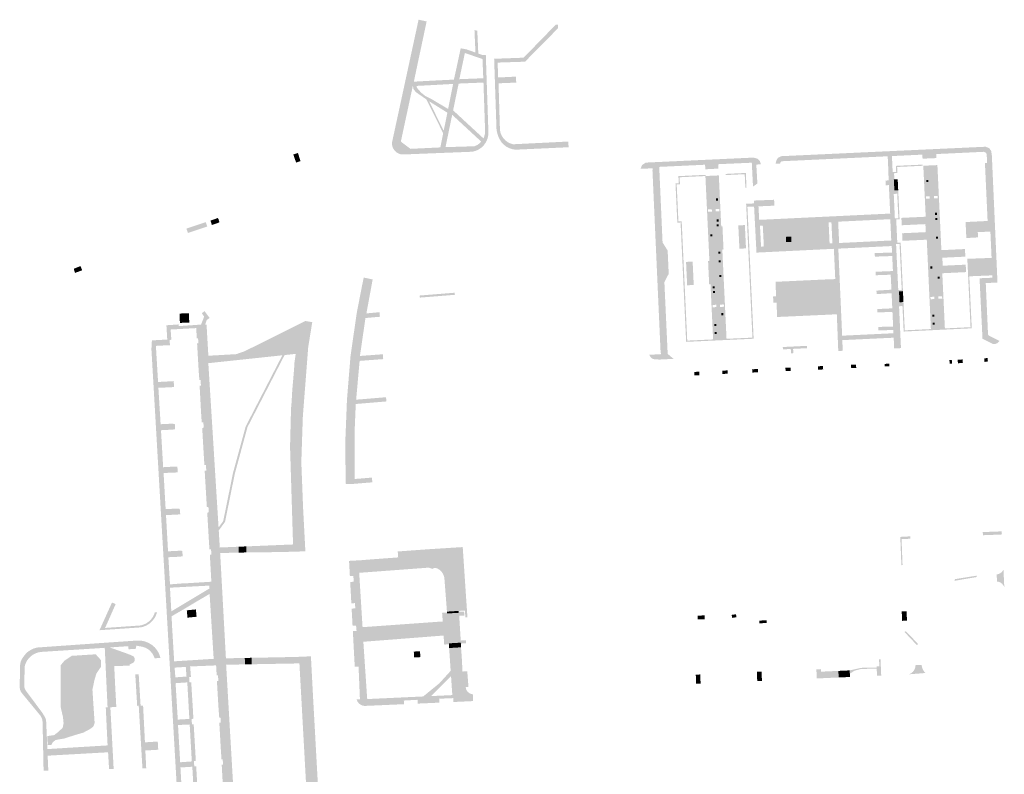
# Model space of a CAD drawing. Units: inches. Extents: x -608643 to -589866, y -1169591 to -1149887.
# Drawn here: x -599412 to -598992, y -1162292 to -1161970 of the extents above; entities that cross this region are included whole.
import ezdxf

# ---------------------------------------------------------------- set-up
doc = ezdxf.new("R2010")
doc.units = ezdxf.units.IN
doc.header["$MEASUREMENT"] = 0

msp = doc.modelspace()

# ---------------------------------------------------------------- hatches: boundary and pattern name
for points in [[(-599242.076, -1161986.411), (-599242.67, -1161989.19), (-599243.65, -1161993.848), (-599244.2, -1161996.46), (-599244.66, -1161998.35), (-599245.071, -1162000.262), (-599247.742, -1162012.671), (-599249.76, -1162022.05), (-599245.64, -1162025.15), (-599232.88, -1162024.54), (-599230.69, -1162024.42), (-599218.31, -1162024.05), (-599217.04, -1162023.455), (-599215.961, -1162022.64), (-599215.921, -1162022.61), (-599215.446, -1162022.063), (-599215, -1162021.55), (-599214.505, -1162020.66), (-599214.32, -1162020.326), (-599213.907, -1162018.986), (-599213.803, -1162017.847), (-599213.78, -1162017.59), (-599214.48, -1161996.84), (-599214.56, -1161995), (-599214.767, -1161990.017), (-599214.9, -1161986.8), (-599214.97, -1161985.05), (-599213.48, -1161985.01), (-599212.37, -1162018), (-599212.452, -1162019.473), (-599212.796, -1162020.907), (-599213.391, -1162022.257), (-599213.677, -1162022.679), (-599214.22, -1162023.48), (-599215.251, -1162024.532), (-599216.455, -1162025.384), (-599217.793, -1162026.007), (-599219.22, -1162026.38), (-599248.57, -1162027.55), (-599249.022, -1162027.552), (-599249.266, -1162027.53), (-599249.473, -1162027.511), (-599249.596, -1162027.488), (-599249.601, -1162027.487), (-599249.604, -1162027.486), (-599249.917, -1162027.427), (-599250.351, -1162027.299), (-599250.771, -1162027.131), (-599251.172, -1162026.922), (-599251.551, -1162026.676), (-599251.905, -1162026.395), (-599252.23, -1162026.08), (-599252.526, -1162025.739), (-599252.788, -1162025.37), (-599253.014, -1162024.979), (-599253.201, -1162024.567), (-599253.347, -1162024.14), (-599253.452, -1162023.7), (-599253.515, -1162023.253), (-599253.534, -1162022.801), (-599253.51, -1162022.35), (-599242.185, -1161969.987), (-599238.75, -1161970.73), (-599241.32, -1161982.87), (-599242.076, -1161986.411)], [(-599208.47, -1161986.63), (-599197.34, -1161986.22), (-599194.09, -1161982.88), (-599183.61, -1161972.11), (-599182.74, -1161972.09), (-599182.59, -1161973.58), (-599192.91, -1161984.04), (-599196.68, -1161987.87), (-599197.8, -1161987.96), (-599208.42, -1161988.31), (-599208.47, -1161986.63)], [(-599217.12, -1161974.623), (-599216.684, -1161984.445), (-599217.904, -1161984.015), (-599218.323, -1161974.577), (-599217.12, -1161974.623)], [(-599244.2, -1161996.46), (-599243.28, -1161996.41), (-599238.426, -1161996.146), (-599235.74, -1161996), (-599234.418, -1161995.936), (-599227.11, -1161995.58), (-599226.55, -1161993.08), (-599226.38, -1161992.34), (-599224.2, -1161982.21), (-599221.77, -1161982.65), (-599217.904, -1161984.015), (-599216.684, -1161984.445), (-599214.97, -1161985.05), (-599214.9, -1161986.8), (-599218.053, -1161985.714), (-599222.42, -1161984.21), (-599224.78, -1161995.4), (-599214.56, -1161995), (-599214.48, -1161996.84), (-599215.587, -1161996.885), (-599225.08, -1161997.27), (-599227.443, -1162008.705), (-599227.837, -1162010.614), (-599230.69, -1162024.42), (-599232.88, -1162024.54), (-599231.674, -1162018.517), (-599231.455, -1162017.427), (-599229.907, -1162009.698), (-599229.589, -1162008.11), (-599227.45, -1161997.43), (-599236.11, -1161997.91), (-599243.074, -1161998.273), (-599243.4, -1161998.29), (-599244.62, -1161998.348), (-599244.66, -1161998.35), (-599244.2, -1161996.46)], [(-599208.47, -1161986.63), (-599208.42, -1161988.31), (-599208.23, -1161994.68), (-599208.05, -1161997.16), (-599207.48, -1162015.81), (-599207.444, -1162017.075), (-599207.184, -1162018.314), (-599206.708, -1162019.488), (-599206.03, -1162020.56), (-599205.176, -1162021.491), (-599204.504, -1162022.002), (-599204.169, -1162022.258), (-599203.042, -1162022.833), (-599201.83, -1162023.2), (-599196.666, -1162022.944), (-599178.25, -1162022.03), (-599178.137, -1162024.465), (-599200.69, -1162025.51), (-599202.109, -1162025.311), (-599203.472, -1162024.87), (-599204.74, -1162024.2), (-599205.871, -1162023.322), (-599206.649, -1162022.465), (-599206.834, -1162022.261), (-599207.6, -1162021.05), (-599208.13, -1162019.9), (-599208.47, -1162018.93), (-599208.753, -1162017.758), (-599208.92, -1162016.69), (-599209.92, -1161986.68), (-599208.47, -1161986.63)], [(-599200.49, -1161996.86), (-599206.56, -1161997.101), (-599208.05, -1161997.16), (-599208.23, -1161994.68), (-599200.65, -1161994.31), (-599200.49, -1161996.86)], [(-599229.907, -1162009.698), (-599237.674, -1162004.853), (-599231.455, -1162017.427), (-599231.674, -1162018.517), (-599238.828, -1162004.052), (-599243.341, -1162000.931), (-599243.991, -1162000.111), (-599244.344, -1161999.641), (-599244.62, -1161998.348), (-599243.4, -1161998.29), (-599243.074, -1161998.273), (-599242.92, -1161998.993), (-599242.781, -1161999.178), (-599242.285, -1161999.804), (-599241.065, -1162001.167), (-599239.176, -1162002.684), (-599236.733, -1162003.855), (-599229.589, -1162008.11), (-599229.907, -1162009.698)], [(-599227.443, -1162008.705), (-599214.505, -1162020.66), (-599215, -1162021.55), (-599215.446, -1162022.063), (-599227.837, -1162010.614), (-599227.443, -1162008.705)], [(-599293.67, -1162026.92), (-599293.49, -1162027.52), (-599293.4, -1162027.83), (-599293.22, -1162028.43), (-599293.12, -1162028.74), (-599293.03, -1162029.04), (-599292.59, -1162030.37), (-599294.45, -1162030.99), (-599294.94, -1162029.69), (-599295.04, -1162029.37), (-599295.64, -1162027.57), (-599293.67, -1162026.92)], [(-599114.27, -1162031.71), (-599114.16, -1162033.59), (-599119.76, -1162033.88), (-599119.87, -1162031.94), (-599139.44, -1162032.85), (-599139.35, -1162034.88), (-599138.02, -1162065.12), (-599135.84, -1162068.61), (-599135.39, -1162078.5), (-599137.24, -1162082.13), (-599135.94, -1162110.348), (-599135.861, -1162112.061), (-599135.83, -1162112.74), (-599133.31, -1162114.85), (-599139.35, -1162115.15), (-599141.56, -1162115.03), (-599142.66, -1162114.63), (-599143.03, -1162114.23), (-599143.69, -1162113.11), (-599138.68, -1162112.84), (-599138.89, -1162111.31), (-599139.58, -1162095.84), (-599139.64, -1162094.57), (-599140.22, -1162081.55), (-599140.28, -1162080.28), (-599140.86, -1162067.27), (-599140.92, -1162066), (-599141.5, -1162052.99), (-599141.56, -1162051.71), (-599142.3, -1162035.03), (-599142.33, -1162034.46), (-599142.23, -1162033.46), (-599147.43, -1162033.69), (-599146.77, -1162032.11), (-599145.24, -1162031.03), (-599099.29, -1162028.89), (-599097.56, -1162029.33), (-599096.43, -1162030.43), (-599096.05, -1162031.77), (-599097.99, -1162031.87), (-599097.94, -1162032.77), (-599097.53, -1162039.97), (-599099.4, -1162041.27), (-599099.564, -1162038.064), (-599099.742, -1162034.585), (-599099.83, -1162032.86), (-599099.92, -1162031.07), (-599114.27, -1162031.71)], [(-599026.92, -1162031.881), (-599026.9, -1162032.38), (-599037.87, -1162032.9), (-599037.75, -1162035.47), (-599039.18, -1162035.55), (-599039.04, -1162038.2), (-599039.28, -1162038.21), (-599039.186, -1162040.053), (-599039.04, -1162042.92), (-599039.4, -1162042.93), (-599039.769, -1162035.083), (-599038.863, -1162035.031), (-599038.273, -1162034.998), (-599038.393, -1162032.424), (-599026.92, -1162031.881)], [(-599101.447, -1162067.623), (-599101.916, -1162057.666), (-599102.28, -1162049.94), (-599101.781, -1162049.921), (-599101.65, -1162052.696), (-599099.127, -1162106.256), (-599099.419, -1162106.269), (-599127.956, -1162107.582), (-599130.326, -1162056.601), (-599131.716, -1162056.661), (-599131.74, -1162056.157), (-599132.503, -1162039.858), (-599131.113, -1162039.808), (-599131.253, -1162036.814), (-599119.628, -1162036.261), (-599119.6, -1162036.76), (-599119.727, -1162036.766), (-599130.73, -1162037.29), (-599130.59, -1162040.29), (-599131.98, -1162040.34), (-599131.24, -1162056.14), (-599129.85, -1162056.08), (-599129.041, -1162073.489), (-599128.577, -1162083.472), (-599127.48, -1162107.06), (-599116.438, -1162106.552), (-599110.707, -1162106.289), (-599099.65, -1162105.78), (-599101.447, -1162067.623)], [(-599111.12, -1162036.36), (-599111.15, -1162035.861), (-599108.927, -1162035.755), (-599102.464, -1162035.447), (-599102.406, -1162036.69), (-599102.171, -1162041.762), (-599102.67, -1162041.79), (-599102.94, -1162035.97), (-599111.12, -1162036.36)], [(-599039.186, -1162040.053), (-599039.28, -1162038.21), (-599039.04, -1162038.2), (-599037.623, -1162038.156), (-599037.535, -1162040.002), (-599039.186, -1162040.053)], [(-599025.379, -1162039.382), (-599025.379, -1162038.513), (-599024.521, -1162038.513), (-599024.521, -1162039.382), (-599025.379, -1162039.382)], [(-599039.04, -1162042.92), (-599039.186, -1162040.053), (-599037.535, -1162040.002), (-599037.4, -1162042.85), (-599039.04, -1162042.92)], [(-599115.213, -1162047.222), (-599115.213, -1162046.353), (-599114.355, -1162046.353), (-599114.355, -1162047.222), (-599115.213, -1162047.222)], [(-599036.848, -1162054.672), (-599036.82, -1162055.27), (-599038.26, -1162055.33), (-599037.8, -1162065.29), (-599036.35, -1162065.26), (-599035.38, -1162085.93), (-599037.08, -1162086), (-599036.986, -1162087.913), (-599036.85, -1162090.68), (-599037.14, -1162090.69), (-599037.385, -1162085.512), (-599035.903, -1162085.451), (-599036.826, -1162065.77), (-599038.319, -1162065.801), (-599038.32, -1162065.77), (-599038.83, -1162054.91), (-599038.833, -1162054.853), (-599037.343, -1162054.791), (-599037.829, -1162044.34), (-599037.33, -1162044.32), (-599036.848, -1162054.672)], [(-599331.05, -1162055.77), (-599327.87, -1162054.7), (-599327.77, -1162055), (-599327.67, -1162054.97), (-599327.55, -1162055.37), (-599327.16, -1162056.54), (-599328.19, -1162056.9), (-599330.44, -1162057.67), (-599331.05, -1162055.77)], [(-599114.929, -1162056.194), (-599114.929, -1162055.325), (-599114.071, -1162055.325), (-599114.071, -1162056.194), (-599114.929, -1162056.194)], [(-599021.754, -1162053.338), (-599021.754, -1162052.469), (-599020.896, -1162052.469), (-599020.896, -1162053.338), (-599021.754, -1162053.338)], [(-599021.616, -1162055.561), (-599021.616, -1162054.692), (-599020.758, -1162054.692), (-599020.758, -1162055.561), (-599021.616, -1162055.561)], [(-599341.3, -1162059.21), (-599340.4, -1162058.92), (-599338.23, -1162058.19), (-599333.05, -1162056.45), (-599332.52, -1162058.06), (-599332.43, -1162058.34), (-599337.58, -1162060.07), (-599339.8, -1162060.8), (-599340.66, -1162061.09), (-599340.69, -1162060.99), (-599340.81, -1162060.61), (-599341.22, -1162059.5), (-599341.3, -1162059.21)], [(-599114.851, -1162058.211), (-599114.851, -1162057.342), (-599113.993, -1162057.342), (-599113.993, -1162058.211), (-599114.851, -1162058.211)], [(-599105.205, -1162067.801), (-599105.674, -1162057.844), (-599102.866, -1162057.711), (-599102.397, -1162067.668), (-599105.205, -1162067.801)], [(-599079.939, -1162057.199), (-599067.119, -1162056.56), (-599066.709, -1162065.536), (-599079.531, -1162066.129), (-599079.939, -1162057.199)], [(-599117.643, -1162062.477), (-599117.643, -1162061.608), (-599116.785, -1162061.608), (-599116.785, -1162062.477), (-599117.643, -1162062.477)], [(-599085.367, -1162062.739), (-599083.071, -1162062.664), (-599082.997, -1162064.91), (-599085.293, -1162064.985), (-599085.367, -1162062.739)], [(-599021.237, -1162063.532), (-599021.237, -1162062.663), (-599020.379, -1162062.663), (-599020.379, -1162063.532), (-599021.237, -1162063.532)], [(-599114.257, -1162069.897), (-599114.257, -1162069.028), (-599113.399, -1162069.028), (-599113.399, -1162069.897), (-599114.257, -1162069.897)], [(-599114.127, -1162073.569), (-599114.127, -1162072.7), (-599113.269, -1162072.7), (-599113.269, -1162073.569), (-599114.127, -1162073.569)], [(-599385.826, -1162077.017), (-599388.76, -1162078.1), (-599388.85, -1162078.12), (-599388.98, -1162077.74), (-599389.37, -1162076.71), (-599389.27, -1162076.67), (-599389.3, -1162076.33), (-599386.534, -1162075.233), (-599385.826, -1162077.017)], [(-599127.515, -1162083.423), (-599127.986, -1162073.44), (-599125.176, -1162073.311), (-599124.706, -1162083.294), (-599127.515, -1162083.423)], [(-599023.705, -1162076.269), (-599023.705, -1162075.4), (-599022.847, -1162075.4), (-599022.847, -1162076.269), (-599023.705, -1162076.269)], [(-599269.45, -1162147.43), (-599269.42, -1162166.16), (-599269.42, -1162168.19), (-599270, -1162168.24), (-599273.239, -1162168.325), (-599273.33, -1162164.85), (-599273.5, -1162150.95), (-599272.76, -1162132.32), (-599271.25, -1162113.73), (-599268.59, -1162095.28), (-599266.31, -1162083.54), (-599265.599, -1162080.13), (-599262.58, -1162080.76), (-599261.79, -1162080.94), (-599262.2, -1162083.165), (-599264.205, -1162094.045), (-599264.46, -1162095.43), (-599264.86, -1162097.41), (-599264.93, -1162097.88), (-599266.875, -1162111.239), (-599267.22, -1162113.61), (-599267.35, -1162115.71), (-599267.606, -1162118.537), (-599268.85, -1162132.29), (-599269, -1162134.12), (-599269.4, -1162143.57), (-599269.45, -1162147.43)], [(-599113.714, -1162079.929), (-599113.714, -1162079.06), (-599112.856, -1162079.06), (-599112.856, -1162079.929), (-599113.714, -1162079.929)], [(-599066.24, -1162095.94), (-599089.1, -1162096.97), (-599089.36, -1162090.83), (-599090.72, -1162090.89), (-599090.83, -1162088.22), (-599089.55, -1162088.14), (-599089.79, -1162081.94), (-599066.93, -1162080.87), (-599066.63, -1162087.09), (-599065.34, -1162087.02), (-599065.24, -1162089.73), (-599066.52, -1162089.77), (-599066.24, -1162095.94)], [(-599035.589, -1162092.315), (-599035.09, -1162092.3), (-599034.6, -1162102.66), (-599023.458, -1162102.128), (-599017.481, -1162101.843), (-599006.53, -1162101.32), (-599007.55, -1162079.62), (-599007.051, -1162079.599), (-599007.002, -1162080.641), (-599006.007, -1162101.796), (-599035.076, -1162103.183), (-599035.589, -1162092.315)], [(-599020.533, -1162080.667), (-599020.533, -1162079.798), (-599019.675, -1162079.798), (-599019.675, -1162080.667), (-599020.533, -1162080.667)], [(-599116.583, -1162084.739), (-599116.583, -1162083.87), (-599115.725, -1162083.87), (-599115.725, -1162084.739), (-599116.583, -1162084.739)], [(-599226.693, -1162087.492), (-599241.638, -1162088.686), (-599241.709, -1162087.798), (-599226.756, -1162086.603), (-599226.693, -1162087.492)], [(-599116.479, -1162086.781), (-599116.479, -1162085.912), (-599115.621, -1162085.912), (-599115.621, -1162086.781), (-599116.479, -1162086.781)], [(-599036.986, -1162087.913), (-599037.08, -1162086), (-599035.38, -1162085.93), (-599035.294, -1162087.833), (-599036.986, -1162087.913)], [(-599035.17, -1162090.6), (-599036.85, -1162090.68), (-599036.986, -1162087.913), (-599035.294, -1162087.833), (-599035.17, -1162090.6)], [(-599340.26, -1162095.333), (-599340.087, -1162099.329), (-599344.083, -1162099.502), (-599344.256, -1162095.506), (-599340.26, -1162095.333)], [(-599259.4, -1162096.92), (-599264.14, -1162097.35), (-599264.86, -1162097.41), (-599264.46, -1162095.43), (-599260.88, -1162095.11), (-599259.51, -1162094.99), (-599258.84, -1162094.93), (-599258.69, -1162096.86), (-599259.4, -1162096.92)], [(-599112.887, -1162096.192), (-599112.887, -1162095.323), (-599112.029, -1162095.323), (-599112.029, -1162096.192), (-599112.887, -1162096.192)], [(-599022.84, -1162096.789), (-599022.84, -1162095.92), (-599021.982, -1162095.92), (-599021.982, -1162096.789), (-599022.84, -1162096.789)], [(-599296.42, -1162133.66), (-599296.23, -1162130.26), (-599296.11, -1162128.27), (-599295.36, -1162119.5), (-599295.17, -1162116.41), (-599294.65, -1162112.72), (-599293.46, -1162100.17), (-599290.57, -1162098.68), (-599287.579, -1162099.164), (-599289.31, -1162109.86), (-599291.6, -1162139.51), (-599292.25, -1162158.97), (-599291.5, -1162178.43), (-599290.521, -1162197), (-599293.36, -1162197.15), (-599295.67, -1162197.21), (-599295.78, -1162194.12), (-599297.06, -1162152.42), (-599296.64, -1162135.94), (-599296.42, -1162133.66)], [(-599115.963, -1162100.821), (-599115.963, -1162099.952), (-599115.105, -1162099.952), (-599115.105, -1162100.821), (-599115.963, -1162100.821)], [(-599022.682, -1162100.283), (-599022.682, -1162099.414), (-599021.824, -1162099.414), (-599021.824, -1162100.283), (-599022.682, -1162100.283)], [(-599115.782, -1162104.208), (-599115.782, -1162103.339), (-599114.924, -1162103.339), (-599114.924, -1162104.208), (-599115.782, -1162104.208)], [(-599086.682, -1162109.796), (-599076.392, -1162109.291), (-599076.343, -1162110.289), (-599082.278, -1162110.581), (-599082.188, -1162112.407), (-599083.187, -1162112.455), (-599083.277, -1162110.63), (-599086.633, -1162110.795), (-599086.682, -1162109.796)], [(-599320.999, -1162162.051), (-599316.012, -1162143.747), (-599300.353, -1162113.33), (-599299.395, -1162113.228), (-599315.209, -1162143.946), (-599320.617, -1162163.796), (-599324.813, -1162184.456), (-599327.502, -1162188.156), (-599327.583, -1162186.86), (-599325.588, -1162184.115), (-599321.422, -1162163.605), (-599320.999, -1162162.051)], [(-599267.35, -1162115.71), (-599267.22, -1162113.61), (-599261.642, -1162113.196), (-599258.05, -1162112.93), (-599257.44, -1162112.88), (-599257.29, -1162114.96), (-599257.87, -1162115), (-599262.722, -1162115.363), (-599267.35, -1162115.71)], [(-599011.99, -1162115.21), (-599009.87, -1162115.1), (-599009.81, -1162116.62), (-599009.85, -1162116.62), (-599011.93, -1162116.72), (-599011.99, -1162115.21)], [(-599000.7, -1162114.6), (-598999.85, -1162114.55), (-598999.2, -1162114.53), (-598999.13, -1162115.95), (-599000.56, -1162116.18), (-599000.7, -1162114.6)], [(-599097.3, -1162120.6), (-599099.71, -1162120.7), (-599099.78, -1162119.29), (-599097.34, -1162119.18), (-599097.3, -1162120.6)], [(-599083.34, -1162120.01), (-599085.48, -1162120.09), (-599085.57, -1162118.65), (-599083.37, -1162118.56), (-599083.34, -1162120.01)], [(-599071.7, -1162118), (-599069.52, -1162117.92), (-599069.44, -1162119.37), (-599071.63, -1162119.47), (-599071.7, -1162118)], [(-599057.58, -1162117.37), (-599055.41, -1162117.28), (-599055.34, -1162118.72), (-599057.48, -1162118.82), (-599057.58, -1162117.37)], [(-599041.148, -1162118.045), (-599043.175, -1162118.107), (-599043.225, -1162117.001), (-599041.2, -1162116.908), (-599041.148, -1162118.045)], [(-599015.55, -1162115.39), (-599014.52, -1162115.34), (-599014.41, -1162116.83), (-599015.44, -1162116.88), (-599015.55, -1162115.39)], [(-599124.47, -1162120.44), (-599122.38, -1162120.32), (-599122.35, -1162121.86), (-599124.43, -1162121.94), (-599124.47, -1162120.44)], [(-599110.23, -1162121.18), (-599112.46, -1162121.3), (-599112.54, -1162119.87), (-599110.28, -1162119.79), (-599110.23, -1162121.18)], [(-599353.41, -1162124.73), (-599348.41, -1162124.46), (-599346.739, -1162124.356), (-599346.73, -1162124.5), (-599346.58, -1162126.893), (-599348.27, -1162126.98), (-599353.27, -1162127.22), (-599353.41, -1162124.73)], [(-599268.85, -1162132.29), (-599256.55, -1162131.27), (-599256.07, -1162131.23), (-599255.94, -1162133.04), (-599256.44, -1162133.08), (-599269, -1162134.12), (-599268.85, -1162132.29)], [(-599352.32, -1162142.76), (-599347.37, -1162142.53), (-599346.26, -1162142.67), (-599346.12, -1162144.91), (-599347.17, -1162145.06), (-599352.17, -1162145.33), (-599352.32, -1162142.76)], [(-599351.24, -1162161.13), (-599346.2, -1162160.84), (-599345.16, -1162160.89), (-599345, -1162163.23), (-599346.05, -1162163.41), (-599351.05, -1162163.59), (-599351.24, -1162161.13)], [(-599269.42, -1162166.16), (-599262.09, -1162165.56), (-599261.93, -1162167.58), (-599269.42, -1162168.19), (-599269.42, -1162166.16)], [(-599350.02, -1162181.58), (-599350.18, -1162179.04), (-599345.17, -1162178.77), (-599344.15, -1162178.92), (-599343.94, -1162181.19), (-599345.03, -1162181.34), (-599350.02, -1162181.58)], [(-599035.64, -1162200.73), (-599035.558, -1162202.856), (-599035.95, -1162202.96), (-599036.051, -1162203.044), (-599036.213, -1162198.838), (-599036.518, -1162190.887), (-599032.271, -1162190.664), (-599032.23, -1162191.664), (-599035.98, -1162191.86), (-599035.64, -1162200.73)], [(-599001.31, -1162188.83), (-598993.211, -1162188.532), (-598993.151, -1162189.847), (-598996.08, -1162189.98), (-599001.24, -1162190.17), (-599001.31, -1162188.83)], [(-599319, -1162197.58), (-599319.07, -1162195.09), (-599315.79, -1162194.95), (-599315.72, -1162197.54), (-599319, -1162197.58)], [(-599315.72, -1162197.54), (-599315.79, -1162194.95), (-599295.78, -1162194.12), (-599295.67, -1162197.21), (-599300.8, -1162197.36), (-599315.72, -1162197.54)], [(-599343.96, -1162199.34), (-599349.02, -1162199.57), (-599349.15, -1162197.05), (-599344.03, -1162196.79), (-599343.04, -1162196.86), (-599342.93, -1162199.12), (-599343.96, -1162199.34)], [(-599230.07, -1162222.8), (-599230.17, -1162221.54), (-599231.17, -1162208.42), (-599231.314, -1162207.792), (-599231.504, -1162207.219), (-599231.81, -1162206.57), (-599232.213, -1162205.974), (-599232.57, -1162205.553), (-599233.23, -1162204.96), (-599233.91, -1162204.53), (-599234.41, -1162204.29), (-599234.94, -1162204.11), (-599234.97, -1162204.1), (-599234.979, -1162204.1), (-599235.88, -1162204.15), (-599235.88, -1162204.62), (-599237.257, -1162204.213), (-599237.91, -1162204.02), (-599241.971, -1162204.323), (-599245.154, -1162204.56), (-599250.871, -1162204.987), (-599252.331, -1162205.096), (-599261.132, -1162205.752), (-599267.54, -1162206.23), (-599267.89, -1162200.91), (-599266.59, -1162200.83), (-599264.67, -1162200.67), (-599263.37, -1162200.58), (-599260.25, -1162200.34), (-599258.96, -1162200.25), (-599256.17, -1162200.04), (-599254.88, -1162199.95), (-599252.19, -1162199.75), (-599250.89, -1162199.65), (-599250.94, -1162199.05), (-599251.06, -1162197.39), (-599251.09, -1162197.11), (-599237.18, -1162196.11), (-599223.34, -1162195.24), (-599222.38, -1162209.56), (-599221.33, -1162225.25), (-599222.18, -1162225.31), (-599222.44, -1162222.37), (-599225.05, -1162222.5), (-599230.07, -1162222.8)], [(-599267.54, -1162206.23), (-599266.11, -1162229.45), (-599265.77, -1162235.68), (-599264.12, -1162260.15), (-599240.21, -1162259.04), (-599236.79, -1162258.88), (-599227.78, -1162258.46), (-599219.04, -1162258.05), (-599218.9, -1162261.01), (-599227.41, -1162261.42), (-599227.37, -1162259.75), (-599233.4, -1162260), (-599233.33, -1162261.68), (-599242.58, -1162262.09), (-599242.65, -1162260.46), (-599248.49, -1162260.78), (-599248.42, -1162262.34), (-599265.19, -1162263.08), (-599266.08, -1162262.93), (-599266.91, -1162262.58), (-599267.63, -1162262.03), (-599268.2, -1162261.33), (-599268.58, -1162260.51), (-599268.62, -1162260.31), (-599267.23, -1162260.21), (-599267.81, -1162246.25), (-599269.44, -1162246.35), (-599270.25, -1162231.1), (-599268.67, -1162231.03), (-599268.87, -1162228.78), (-599270.37, -1162228.84), (-599270.77, -1162221.51), (-599269.19, -1162221.43), (-599269.36, -1162219.17), (-599270.89, -1162219.25), (-599271.38, -1162210.13), (-599269.84, -1162210.05), (-599270.05, -1162207.54), (-599271.52, -1162207.62), (-599271.87, -1162201.13), (-599267.89, -1162200.91), (-599267.54, -1162206.23)], [(-599003.866, -1162208.023), (-599013.491, -1162209.66), (-599013.13, -1162208.92), (-599003.891, -1162207.442), (-599003.88, -1162207.85), (-599003.866, -1162208.023)], [(-598995.36, -1162206.93), (-598994.75, -1162206.81), (-598994.17, -1162206.588), (-598993.637, -1162206.269), (-598993.168, -1162205.863), (-598992.774, -1162205.381), (-598992.47, -1162204.84), (-598992.11, -1162212.43), (-598992.329, -1162211.865), (-598992.644, -1162211.348), (-598993.045, -1162210.894), (-598993.52, -1162210.518), (-598994.054, -1162210.231), (-598994.63, -1162210.043), (-598995.23, -1162209.96), (-598995.36, -1162206.93)], [(-599331.4, -1162215.24), (-599336.97, -1162218.51), (-599342.03, -1162221.55), (-599347.63, -1162224.79), (-599347.75, -1162222.71), (-599331.43, -1162212.91), (-599331.4, -1162215.24)], [(-599373.07, -1162218.9), (-599371.51, -1162219.59), (-599376.03, -1162229.77), (-599378.031, -1162229.887), (-599373.07, -1162218.9)], [(-599376.03, -1162229.77), (-599361.14, -1162228.74), (-599360.34, -1162228.57), (-599359.695, -1162228.372), (-599358.981, -1162228.061), (-599358.346, -1162227.738), (-599358.19, -1162227.63), (-599357.705, -1162227.294), (-599357.14, -1162226.86), (-599356.62, -1162226.333), (-599356.124, -1162225.771), (-599355.71, -1162225.156), (-599355.33, -1162224.509), (-599355.02, -1162223.8), (-599354.79, -1162223.12), (-599353.85, -1162223.05), (-599354.08, -1162223.81), (-599354.422, -1162224.624), (-599354.824, -1162225.378), (-599355.28, -1162226.062), (-599355.823, -1162226.723), (-599356.39, -1162227.31), (-599357.049, -1162227.87), (-599357.722, -1162228.332), (-599358.453, -1162228.726), (-599359.219, -1162229.084), (-599360.023, -1162229.335), (-599360.83, -1162229.54), (-599378.419, -1162230.747), (-599378.031, -1162229.887), (-599376.03, -1162229.77)], [(-599340.844, -1162225.373), (-599341.147, -1162222.247), (-599337.261, -1162221.871), (-599336.958, -1162224.997), (-599340.844, -1162225.373)], [(-599224.14, -1162236.45), (-599224.16, -1162236.05), (-599229.27, -1162236.36), (-599229.25, -1162236.76), (-599231.24, -1162236.88), (-599231.5, -1162233.05), (-599231.86, -1162227.02), (-599232.14, -1162223.33), (-599230.06, -1162223.2), (-599230.04, -1162223.6), (-599224.98, -1162223.3), (-599225.01, -1162222.9), (-599222.76, -1162222.75), (-599222.61, -1162224.47), (-599224.85, -1162224.61), (-599224.18, -1162235.15), (-599221.98, -1162235.01), (-599221.88, -1162236.3), (-599224.14, -1162236.45)], [(-599230.06, -1162223.2), (-599230.07, -1162222.8), (-599225.05, -1162222.5), (-599225.01, -1162222.9), (-599224.98, -1162223.3), (-599230.04, -1162223.6), (-599230.06, -1162223.2)], [(-599123.053, -1162224.536), (-599120.056, -1162224.402), (-599119.983, -1162226.03), (-599122.981, -1162226.164), (-599123.053, -1162224.536)], [(-599108.498, -1162224.184), (-599106.658, -1162223.94), (-599106.489, -1162225.221), (-599108.329, -1162225.465), (-599108.498, -1162224.184)], [(-599035.915, -1162222.729), (-599033.846, -1162222.628), (-599033.649, -1162226.649), (-599035.719, -1162226.75), (-599035.915, -1162222.729)], [(-599266.11, -1162229.45), (-599233.46, -1162227.11), (-599233.1, -1162233.14), (-599265.77, -1162235.68), (-599266.11, -1162229.45)], [(-599231.5, -1162233.05), (-599232.3, -1162233.09), (-599232.7, -1162233.12), (-599233.1, -1162233.14), (-599233.46, -1162227.11), (-599233.06, -1162227.09), (-599232.66, -1162227.06), (-599231.86, -1162227.02), (-599231.5, -1162233.05)], [(-599096.768, -1162226.646), (-599093.598, -1162226.498), (-599093.528, -1162227.622), (-599096.713, -1162227.82), (-599096.768, -1162226.646)], [(-599029.525, -1162237.001), (-599034.711, -1162231.511), (-599034.198, -1162231.152), (-599029.057, -1162236.45), (-599029.15, -1162236.98), (-599029.525, -1162237.001)], [(-599400.671, -1162281.528), (-599400.548, -1162284.331), (-599400.27, -1162290.68), (-599402.291, -1162290.729), (-599402.71, -1162270.28), (-599402.763, -1162269.431), (-599402.92, -1162268.73), (-599403.213, -1162267.963), (-599403.58, -1162267.31), (-599411.28, -1162257.96), (-599411.692, -1162257.452), (-599412.024, -1162256.89), (-599412.16, -1162256.59), (-599412.272, -1162256.285), (-599412.428, -1162255.651), (-599412.49, -1162255), (-599412.34, -1162246.43), (-599412.276, -1162245.204), (-599412.02, -1162244.07), (-599411.507, -1162242.945), (-599410.85, -1162241.99), (-599410.039, -1162240.976), (-599409.2, -1162240.15), (-599408.592, -1162239.683), (-599407.781, -1162239.195), (-599407.49, -1162239), (-599406.46, -1162238.55), (-599405.33, -1162238.22), (-599404.574, -1162238.084), (-599403.7, -1162238), (-599403.1, -1162238), (-599378.65, -1162236.28), (-599363.02, -1162235.2), (-599360.83, -1162235.18), (-599359.154, -1162235.496), (-599357.56, -1162236.102), (-599356.097, -1162236.979), (-599355.43, -1162237.51), (-599354.811, -1162238.099), (-599354.031, -1162239.069), (-599353.742, -1162239.428), (-599352.923, -1162240.924), (-599352.367, -1162242.579), (-599354.903, -1162242.745), (-599355.183, -1162241.913), (-599355.792, -1162240.799), (-599355.945, -1162240.609), (-599356.623, -1162239.766), (-599357.045, -1162239.365), (-599357.5, -1162239.003), (-599358.637, -1162238.321), (-599359.823, -1162237.87), (-599362.74, -1162237.32), (-599362.81, -1162238.66), (-599365.577, -1162238.859), (-599366.01, -1162238.89), (-599366.12, -1162237.56), (-599368.482, -1162237.724), (-599374.02, -1162238.11), (-599376.172, -1162238.261), (-599378.43, -1162238.42), (-599403, -1162239.99), (-599404.28, -1162240.16), (-599405.62, -1162240.58), (-599406.732, -1162241.146), (-599407.76, -1162241.88), (-599407.915, -1162242.062), (-599408.863, -1162243.052), (-599409.37, -1162243.77), (-599409.821, -1162244.631), (-599410.16, -1162245.49), (-599410.37, -1162246.29), (-599410.54, -1162255), (-599410.39, -1162255.51), (-599410.09, -1162256.19), (-599409.836, -1162256.604), (-599409.36, -1162257.23), (-599403, -1162265.77), (-599401.75, -1162267.75), (-599401.37, -1162268.57), (-599401.2, -1162269.45), (-599400.745, -1162279.847), (-599400.671, -1162281.528)], [(-599229.14, -1162238.36), (-599229.17, -1162237.96), (-599229.19, -1162237.56), (-599229.22, -1162237.16), (-599229.25, -1162236.76), (-599229.27, -1162236.36), (-599224.16, -1162236.05), (-599224.14, -1162236.45), (-599224.12, -1162236.85), (-599224.11, -1162237.25), (-599224.09, -1162237.65), (-599224.08, -1162238.05), (-599229.14, -1162238.36)], [(-599400.677, -1162275.95), (-599397.739, -1162275.527), (-599397.645, -1162275.453), (-599395.746, -1162273.956), (-599394.146, -1162272.385), (-599393.753, -1162270.422), (-599394.025, -1162267.764), (-599394.931, -1162263.837), (-599394.931, -1162259.76), (-599395.055, -1162245.79), (-599393.394, -1162243.797), (-599390.276, -1162241.683), (-599380.03, -1162241.03), (-599377.78, -1162243.52), (-599377.738, -1162246.397), (-599378.297, -1162247.059), (-599379.713, -1162249.225), (-599380.498, -1162251.702), (-599381.434, -1162256.172), (-599380.495, -1162270.38), (-599381.069, -1162271.951), (-599382.85, -1162273.219), (-599385.356, -1162274.488), (-599389.432, -1162275.696), (-599393.448, -1162276.995), (-599394.867, -1162277.237), (-599397.162, -1162277.629), (-599398.31, -1162278.536), (-599399.005, -1162279.736), (-599400.58, -1162279.84), (-599400.677, -1162275.95)], [(-599374.02, -1162238.11), (-599369.699, -1162239.648), (-599369.228, -1162239.815), (-599368.749, -1162239.986), (-599367.81, -1162240.32), (-599366.91, -1162240.64), (-599364.884, -1162241.422), (-599363.745, -1162242.045), (-599363.336, -1162242.949), (-599363.336, -1162243.723), (-599363.917, -1162244.561), (-599365.568, -1162245.382), (-599365.582, -1162245.005), (-599372.16, -1162245.255), (-599372.12, -1162246.1), (-599371.68, -1162255.39), (-599371.24, -1162263.47), (-599373.78, -1162263.66), (-599374.967, -1162263.696), (-599375.483, -1162252.795), (-599376.172, -1162238.261), (-599374.02, -1162238.11)], [(-599244.132, -1162242.347), (-599244.224, -1162239.858), (-599241.545, -1162239.759), (-599241.453, -1162242.248), (-599244.132, -1162242.347)], [(-599229.14, -1162238.36), (-599224.08, -1162238.05), (-599223.77, -1162241.96), (-599223.43, -1162248.4), (-599221.4, -1162248.24), (-599220.89, -1162254.99), (-599222.04, -1162254.99), (-599221.992, -1162255.459), (-599221.875, -1162255.915), (-599221.691, -1162256.348), (-599221.445, -1162256.749), (-599221.141, -1162257.109), (-599220.787, -1162257.42), (-599220.391, -1162257.674), (-599219.961, -1162257.867), (-599219.508, -1162257.993), (-599219.04, -1162258.05), (-599227.78, -1162258.46), (-599228.326, -1162250.384), (-599228.481, -1162248.097), (-599229.14, -1162238.36)], [(-599365.568, -1162245.382), (-599365.55, -1162245.85), (-599372.12, -1162246.1), (-599372.16, -1162245.255), (-599365.582, -1162245.005), (-599365.568, -1162245.382)], [(-599313.51, -1162242.53), (-599313.45, -1162245.29), (-599316.32, -1162245.34), (-599316.38, -1162242.58), (-599313.51, -1162242.53)], [(-599313.45, -1162245.29), (-599313.51, -1162242.53), (-599299.8, -1162242.27), (-599293.21, -1162242.11), (-599293.06, -1162244.92), (-599297.276, -1162244.996), (-599310.986, -1162245.245), (-599313.45, -1162245.29)], [(-599283.084, -1162417.953), (-599283.51, -1162412.89), (-599283.71, -1162410.31), (-599283.829, -1162408.393), (-599284.781, -1162393.081), (-599286.56, -1162364.48), (-599286.73, -1162359.8), (-599288.7, -1162324.01), (-599293.06, -1162244.92), (-599293.21, -1162242.11), (-599292.19, -1162242.09), (-599288.154, -1162241.877), (-599287.17, -1162260.54), (-599284.27, -1162312.89), (-599278.649, -1162418.719), (-599283, -1162418.95), (-599283.084, -1162417.953)], [(-599046.46, -1162250.2), (-599046.583, -1162247.154), (-599046.602, -1162246.681), (-599046.621, -1162246.204), (-599045.47, -1162246.14), (-599045.587, -1162243.151), (-599044.961, -1162243.151), (-599044.664, -1162250.089), (-599044.93, -1162250.1), (-599046.46, -1162250.2)], [(-599032.76, -1162249.57), (-599031.855, -1162249.118), (-599031.089, -1162248.458), (-599030.75, -1162248.03), (-599030.507, -1162247.63), (-599030.147, -1162246.685), (-599030.03, -1162245.68), (-599027.4, -1162245.59), (-599027.256, -1162246.557), (-599026.921, -1162247.475), (-599026.409, -1162248.307), (-599025.74, -1162249.02), (-599032.76, -1162249.57)], [(-599362.331, -1162263.052), (-599363.136, -1162249.63), (-599361.678, -1162249.539), (-599360.871, -1162262.989), (-599361.66, -1162263.01), (-599362.331, -1162263.052)], [(-599240.21, -1162259.038), (-599233.294, -1162253.405), (-599228.481, -1162248.097), (-599228.326, -1162250.384), (-599236.788, -1162258.879), (-599240.21, -1162259.038)], [(-599123.664, -1162253.648), (-599123.84, -1162249.7), (-599121.943, -1162249.65), (-599121.842, -1162251.901), (-599121.768, -1162253.563), (-599123.664, -1162253.648)], [(-599095.75, -1162248.51), (-599095.577, -1162252.394), (-599097.603, -1162252.484), (-599097.73, -1162248.49), (-599095.75, -1162248.51)], [(-599062.953, -1162248.121), (-599062.828, -1162250.931), (-599072.168, -1162251.348), (-599072.34, -1162247.5), (-599070.35, -1162247.37), (-599070.302, -1162248.449), (-599062.953, -1162248.121)], [(-599062.828, -1162250.931), (-599062.953, -1162248.121), (-599058.116, -1162247.905), (-599058.053, -1162249.311), (-599057.991, -1162250.715), (-599062.828, -1162250.931)], [(-599046.583, -1162247.154), (-599053.192, -1162247.29), (-599056.066, -1162248.022), (-599058.053, -1162249.311), (-599058.116, -1162247.905), (-599053.249, -1162246.818), (-599046.602, -1162246.681), (-599046.583, -1162247.154)], [(-599400.671, -1162281.528), (-599394.15, -1162281.11), (-599392.19, -1162280.98), (-599376.527, -1162280.044), (-599374.96, -1162279.95), (-599375.74, -1162263.72), (-599374.967, -1162263.696), (-599373.78, -1162263.66), (-599372.44, -1162288.67), (-599372.37, -1162290), (-599374.333, -1162290.048), (-599374.75, -1162282.88), (-599400.548, -1162284.331), (-599400.671, -1162281.528)], [(-599359.8, -1162262.96), (-599359.7, -1162264.939), (-599359.367, -1162271.554), (-599359.01, -1162278.63), (-599358.84, -1162282.12), (-599358.47, -1162289.7), (-599360.139, -1162289.736), (-599360.17, -1162288.28), (-599361.66, -1162263.01), (-599360.871, -1162262.989), (-599359.8, -1162262.96)], [(-599359.01, -1162278.63), (-599353.54, -1162278.29), (-599353.33, -1162281.79), (-599358.84, -1162282.12), (-599359.01, -1162278.63)]]:
    msp.add_hatch(color=256).paths.add_polyline_path(points, flags=0)
h = msp.add_hatch(color=256)
h.paths.add_polyline_path([(-599041.314, -1162042.476), (-599041.4, -1162040.64), (-599042.76, -1162040.71), (-599042.84, -1162038.71), (-599041.48, -1162038.62), (-599041.553, -1162036.591), (-599041.79, -1162030.03), (-599041.96, -1162028.33), (-599087.24, -1162030.45), (-599087.69, -1162030.94), (-599087.75, -1162031.4), (-599089.76, -1162031.53), (-599089.41, -1162030.07), (-599088.73, -1162028.98), (-599087.37, -1162028.29), (-599040.4, -1162026.11), (-599000.06, -1162024.25), (-598998.59, -1162024.84), (-598997.73, -1162025.99), (-598997.5, -1162027.33), (-598997.42, -1162028.05), (-598997.416, -1162028.138), (-598995.02, -1162082.26), (-599000.03, -1162082.47), (-598999.09, -1162103.72), (-598999.06, -1162104.43), (-598998.76, -1162104.85), (-598994.17, -1162107.18), (-598995.01, -1162108.09), (-598996.02, -1162108.5), (-598996.84, -1162108.57), (-599001.42, -1162106.29), (-599001.458, -1162105.504), (-599001.528, -1162104.068), (-599002.68, -1162080.43), (-598997.22, -1162080.19), (-598997.26, -1162079.19), (-599007.051, -1162079.599), (-599007.55, -1162079.62), (-599007.637, -1162077.764), (-599007.9, -1162072.12), (-598997.54, -1162071.73), (-598997.943, -1162062.85), (-598998.05, -1162060.49), (-598998.898, -1162060.524), (-598999.03, -1162060.53), (-599002.661, -1162060.687), (-599003.43, -1162060.72), (-599003.33, -1162062.96), (-599008.32, -1162063.26), (-599008.64, -1162056.42), (-598999.24, -1162055.96), (-599000.38, -1162031.16), (-598999.46, -1162031.22), (-598999.59, -1162028.15), (-598999.61, -1162027.63), (-598999.86, -1162026.9), (-599000.84, -1162026.42), (-599021.15, -1162027.38), (-599021.09, -1162029.1), (-599024.41, -1162029.24), (-599027.02, -1162029.37), (-599027.09, -1162027.62), (-599040.09, -1162028.24), (-599040.01, -1162029.95), (-599039.769, -1162035.083), (-599039.4, -1162042.93), (-599039.04, -1162042.92), (-599037.4, -1162042.85), (-599037.33, -1162044.32), (-599037.829, -1162044.34), (-599039.31, -1162044.4), (-599038.833, -1162054.853), (-599038.83, -1162054.91), (-599038.32, -1162065.77), (-599038.319, -1162065.801), (-599037.385, -1162085.512), (-599037.14, -1162090.69), (-599036.85, -1162090.68), (-599035.17, -1162090.6), (-599035.09, -1162092.3), (-599035.589, -1162092.315), (-599037.05, -1162092.36), (-599036.445, -1162105.566), (-599036.379, -1162107.002), (-599036.23, -1162110.26), (-599039.13, -1162110.4), (-599039.273, -1162107.127), (-599039.33, -1162105.81), (-599061.28, -1162106.85), (-599061.222, -1162108.167), (-599061.08, -1162111.4), (-599063, -1162111.49), (-599063.127, -1162108.257), (-599063.194, -1162106.559), (-599063.62, -1162095.77), (-599066.24, -1162095.94), (-599066.52, -1162089.77), (-599065.24, -1162089.73), (-599065.34, -1162087.02), (-599066.63, -1162087.09), (-599066.93, -1162080.87), (-599064.28, -1162080.79), (-599064.88, -1162067.85), (-599097.92, -1162069.47), (-599098.796, -1162052.586), (-599098.832, -1162051.886), (-599098.879, -1162050.993), (-599098.94, -1162049.81), (-599101.781, -1162049.921), (-599102.28, -1162049.94), (-599102.343, -1162048.597), (-599098.992, -1162048.467), (-599099.04, -1162047.241), (-599090.4, -1162046.91), (-599090.26, -1162049.42), (-599097.07, -1162049.72), (-599096.95, -1162051.953), (-599096.76, -1162055.48), (-599040.83, -1162052.8), (-599040.983, -1162049.541), (-599041.314, -1162042.476)], flags=0)
h.paths.add_polyline_path([(-599079.939, -1162057.199), (-599095.222, -1162057.96), (-599096.42, -1162058.02), (-599095.97, -1162066.89), (-599094.772, -1162066.835), (-599079.531, -1162066.129), (-599066.709, -1162065.536), (-599065.51, -1162065.48), (-599065.92, -1162056.5), (-599067.119, -1162056.56), (-599079.939, -1162057.199)], flags=0)
h.paths.add_polyline_path([(-599063.04, -1162056.25), (-599062.63, -1162065.37), (-599040.37, -1162064.29), (-599040.79, -1162055.19), (-599063.04, -1162056.25)], flags=0)
h.paths.add_polyline_path([(-599039.57, -1162101.03), (-599039.87, -1162094.76), (-599046.25, -1162095.04), (-599046.33, -1162093.58), (-599039.94, -1162093.27), (-599040.23, -1162086.81), (-599046.63, -1162087.19), (-599046.7, -1162085.7), (-599040.3, -1162085.31), (-599040.61, -1162078.91), (-599047, -1162079.14), (-599047.07, -1162077.65), (-599039.66, -1162077.35), (-599039.97, -1162070.93), (-599047.37, -1162071.19), (-599047.43, -1162069.7), (-599040.04, -1162069.42), (-599040.17, -1162066.67), (-599062.98, -1162067.77), (-599061.34, -1162104.96), (-599039.42, -1162103.91), (-599039.49, -1162102.51), (-599045.86, -1162102.71), (-599045.96, -1162101.22), (-599039.57, -1162101.03)], flags=0)
h = msp.add_hatch(color=256)
h.paths.add_polyline_path([(-599017.481, -1162101.843), (-599023.458, -1162102.128), (-599024.986, -1162068.704), (-599025.209, -1162063.949), (-599035.588, -1162064.436), (-599035.74, -1162061.204), (-599025.631, -1162060.73), (-599025.792, -1162057.303), (-599035.901, -1162057.777), (-599036.049, -1162054.635), (-599025.671, -1162054.148), (-599026.696, -1162032.371), (-599020.678, -1162032.092), (-599019.508, -1162056.931), (-599018.968, -1162068.425), (-599008.9, -1162067.948), (-599008.747, -1162071.191), (-599018.566, -1162071.656), (-599018.405, -1162075.077), (-599008.586, -1162074.612), (-599008.436, -1162077.802), (-599018.588, -1162078.283), (-599017.481, -1162101.843)], flags=0)
h.paths.add_polyline_path([(-599018.657, -1162088.392), (-599018.671, -1162088.092), (-599020.27, -1162088.168), (-599020.256, -1162088.468), (-599020.223, -1162089.164), (-599018.624, -1162089.088), (-599018.657, -1162088.392)], flags=0)
h.paths.add_polyline_path([(-599022.033, -1162088.616), (-599022.047, -1162088.316), (-599023.646, -1162088.392), (-599023.632, -1162088.692), (-599023.599, -1162089.388), (-599022, -1162089.312), (-599022.033, -1162088.616)], flags=0)
h.paths.add_polyline_path([(-599022.84, -1162096.789), (-599021.982, -1162096.789), (-599021.982, -1162095.92), (-599022.84, -1162095.92), (-599022.84, -1162096.789)], flags=0)
h.paths.add_polyline_path([(-599022.682, -1162100.283), (-599021.824, -1162100.283), (-599021.824, -1162099.414), (-599022.682, -1162099.414), (-599022.682, -1162100.283)], flags=0)
h.paths.add_polyline_path([(-599020.533, -1162080.667), (-599019.675, -1162080.667), (-599019.675, -1162079.798), (-599020.533, -1162079.798), (-599020.533, -1162080.667)], flags=0)
h.paths.add_polyline_path([(-599023.705, -1162076.269), (-599022.847, -1162076.269), (-599022.847, -1162075.4), (-599023.705, -1162075.4), (-599023.705, -1162076.269)], flags=0)
h.paths.add_polyline_path([(-599021.237, -1162063.532), (-599020.379, -1162063.532), (-599020.379, -1162062.663), (-599021.237, -1162062.663), (-599021.237, -1162063.532)], flags=0)
h.paths.add_polyline_path([(-599021.754, -1162053.338), (-599020.896, -1162053.338), (-599020.896, -1162052.469), (-599021.754, -1162052.469), (-599021.754, -1162053.338)], flags=0)
h.paths.add_polyline_path([(-599021.616, -1162055.561), (-599020.758, -1162055.561), (-599020.758, -1162054.692), (-599021.616, -1162054.692), (-599021.616, -1162055.561)], flags=0)
h.paths.add_polyline_path([(-599025.379, -1162039.382), (-599024.521, -1162039.382), (-599024.521, -1162038.513), (-599025.379, -1162038.513), (-599025.379, -1162039.382)], flags=0)
h.paths.add_polyline_path([(-599020.574, -1162045.547), (-599020.588, -1162045.247), (-599022.187, -1162045.323), (-599022.173, -1162045.623), (-599022.14, -1162046.319), (-599020.541, -1162046.243), (-599020.574, -1162045.547)], flags=0)
h.paths.add_polyline_path([(-599023.948, -1162045.662), (-599023.962, -1162045.362), (-599025.561, -1162045.438), (-599025.547, -1162045.738), (-599025.514, -1162046.434), (-599023.915, -1162046.358), (-599023.948, -1162045.662)], flags=0)
h = msp.add_hatch(color=256)
h.paths.add_polyline_path([(-599110.707, -1162106.289), (-599116.438, -1162106.552), (-599117.549, -1162082.965), (-599118.114, -1162082.991), (-599118.585, -1162073.008), (-599118.02, -1162072.982), (-599119.727, -1162036.766), (-599119.6, -1162036.76), (-599113.996, -1162036.496), (-599112.974, -1162058.188), (-599112.454, -1162058.163), (-599111.984, -1162068.12), (-599112.504, -1162068.145), (-599110.707, -1162106.289)], flags=0)
h.paths.add_polyline_path([(-599115.213, -1162047.222), (-599114.355, -1162047.222), (-599114.355, -1162046.353), (-599115.213, -1162046.353), (-599115.213, -1162047.222)], flags=0)
h.paths.add_polyline_path([(-599114.929, -1162056.194), (-599114.071, -1162056.194), (-599114.071, -1162055.325), (-599114.929, -1162055.325), (-599114.929, -1162056.194)], flags=0)
h.paths.add_polyline_path([(-599114.851, -1162058.211), (-599113.993, -1162058.211), (-599113.993, -1162057.342), (-599114.851, -1162057.342), (-599114.851, -1162058.211)], flags=0)
h.paths.add_polyline_path([(-599117.643, -1162062.477), (-599116.785, -1162062.477), (-599116.785, -1162061.608), (-599117.643, -1162061.608), (-599117.643, -1162062.477)], flags=0)
h.paths.add_polyline_path([(-599114.257, -1162069.897), (-599113.399, -1162069.897), (-599113.399, -1162069.028), (-599114.257, -1162069.028), (-599114.257, -1162069.897)], flags=0)
h.paths.add_polyline_path([(-599114.127, -1162073.569), (-599113.269, -1162073.569), (-599113.269, -1162072.7), (-599114.127, -1162072.7), (-599114.127, -1162073.569)], flags=0)
h.paths.add_polyline_path([(-599113.714, -1162079.929), (-599112.856, -1162079.929), (-599112.856, -1162079.06), (-599113.714, -1162079.06), (-599113.714, -1162079.929)], flags=0)
h.paths.add_polyline_path([(-599116.583, -1162084.739), (-599115.725, -1162084.739), (-599115.725, -1162083.87), (-599116.583, -1162083.87), (-599116.583, -1162084.739)], flags=0)
h.paths.add_polyline_path([(-599116.479, -1162086.781), (-599115.621, -1162086.781), (-599115.621, -1162085.912), (-599116.479, -1162085.912), (-599116.479, -1162086.781)], flags=0)
h.paths.add_polyline_path([(-599112.887, -1162096.192), (-599112.029, -1162096.192), (-599112.029, -1162095.323), (-599112.887, -1162095.323), (-599112.887, -1162096.192)], flags=0)
h.paths.add_polyline_path([(-599115.963, -1162100.821), (-599115.105, -1162100.821), (-599115.105, -1162099.952), (-599115.963, -1162099.952), (-599115.963, -1162100.821)], flags=0)
h.paths.add_polyline_path([(-599115.782, -1162104.208), (-599114.924, -1162104.208), (-599114.924, -1162103.339), (-599115.782, -1162103.339), (-599115.782, -1162104.208)], flags=0)
h.paths.add_polyline_path([(-599113.754, -1162051.089), (-599113.768, -1162050.789), (-599115.367, -1162050.865), (-599115.353, -1162051.165), (-599115.32, -1162051.861), (-599113.721, -1162051.785), (-599113.754, -1162051.089)], flags=0)
h.paths.add_polyline_path([(-599116.982, -1162051.227), (-599116.996, -1162050.927), (-599118.595, -1162051.003), (-599118.581, -1162051.303), (-599118.548, -1162051.999), (-599116.949, -1162051.923), (-599116.982, -1162051.227)], flags=0)
h.paths.add_polyline_path([(-599115.082, -1162092.05), (-599115.096, -1162091.75), (-599116.695, -1162091.826), (-599116.681, -1162092.126), (-599116.648, -1162092.822), (-599115.049, -1162092.746), (-599115.082, -1162092.05)], flags=0)
h.paths.add_polyline_path([(-599111.856, -1162091.904), (-599111.87, -1162091.604), (-599113.469, -1162091.68), (-599113.455, -1162091.98), (-599113.422, -1162092.676), (-599111.823, -1162092.6), (-599111.856, -1162091.904)], flags=0)
h = msp.add_hatch(color=256)
h.paths.add_polyline_path([(-599095.222, -1162057.96), (-599079.939, -1162057.199), (-599079.531, -1162066.129), (-599094.772, -1162066.835), (-599095.222, -1162057.96)], flags=0)
h.paths.add_polyline_path([(-599085.367, -1162062.739), (-599085.293, -1162064.985), (-599082.997, -1162064.91), (-599083.071, -1162062.664), (-599085.367, -1162062.739)], flags=0)
h = msp.add_hatch(color=256)
h.paths.add_polyline_path([(-599316.38, -1162242.58), (-599316.32, -1162245.34), (-599324.35, -1162245.49), (-599318.06, -1162353.38), (-599322.101, -1162354.019), (-599323.27, -1162342.53), (-599322.53, -1162342.51), (-599322.65, -1162340.12), (-599323.35, -1162340.1), (-599323.61, -1162336.06), (-599324.2, -1162324.5), (-599323.56, -1162324.47), (-599323.69, -1162322.2), (-599324.35, -1162322.17), (-599324.58, -1162317.96), (-599325.21, -1162306.6), (-599324.62, -1162306.56), (-599324.74, -1162304.25), (-599325.3, -1162304.28), (-599325.61, -1162299.73), (-599326.23, -1162288.24), (-599325.64, -1162288.22), (-599325.83, -1162285.93), (-599326.33, -1162285.93), (-599326.61, -1162281.69), (-599327.26, -1162270.27), (-599326.62, -1162270.27), (-599326.77, -1162268.04), (-599327.3, -1162268.05), (-599327.62, -1162263.73), (-599328.29, -1162252.42), (-599327.65, -1162252.44), (-599327.83, -1162250.05), (-599328.38, -1162250.01), (-599328.63, -1162245.77), (-599339.73, -1162246.23), (-599339.36, -1162250.69), (-599340.14, -1162250.76), (-599339.98, -1162252.99), (-599339.26, -1162252.94), (-599338.55, -1162264.4), (-599338.33, -1162268.57), (-599339.09, -1162268.62), (-599338.94, -1162270.94), (-599338.2, -1162270.92), (-599337.53, -1162282.28), (-599337.3, -1162286.54), (-599338.08, -1162286.58), (-599337.96, -1162288.92), (-599337.14, -1162288.89), (-599336.45, -1162300.41), (-599336.2, -1162304.85), (-599337, -1162304.9), (-599336.94, -1162307.18), (-599336.07, -1162307.1), (-599335.41, -1162318.58), (-599335.15, -1162322.83), (-599335.241, -1162322.833), (-599336, -1162322.86), (-599335.87, -1162325.14), (-599335.01, -1162325.14), (-599334.42, -1162336.71), (-599334.18, -1162340.8), (-599334.95, -1162340.8), (-599334.79, -1162343.05), (-599334.1, -1162343.08), (-599333.61, -1162354.724), (-599335.08, -1162354.75), (-599335.74, -1162343.22), (-599340.81, -1162343.47), (-599340.14, -1162355.03), (-599342.09, -1162355.16), (-599349.4, -1162228.67), (-599356.25, -1162110.74), (-599356.04, -1162106.97), (-599354.48, -1162106.879), (-599349.49, -1162106.59), (-599349.8, -1162101.22), (-599349.849, -1162100.507), (-599344.673, -1162100.153), (-599344.624, -1162100.866), (-599335.05, -1162100.21), (-599333.72, -1162096.78), (-599334.75, -1162095.38), (-599333.54, -1162094.48), (-599331.4, -1162097.39), (-599332.64, -1162098.26), (-599333.29, -1162100.2), (-599332.71, -1162100.24), (-599331.94, -1162113.52), (-599320.03, -1162112.84), (-599316.7, -1162111.69), (-599314.84, -1162110.77), (-599312.99, -1162109.88), (-599293.46, -1162100.17), (-599294.65, -1162112.72), (-599295.93, -1162112.86), (-599299.395, -1162113.228), (-599300.353, -1162113.33), (-599312.691, -1162114.642), (-599331.95, -1162116.69), (-599330.385, -1162141.837), (-599329.932, -1162149.107), (-599327.583, -1162186.86), (-599327.502, -1162188.156), (-599327.05, -1162195.42), (-599319.07, -1162195.09), (-599319, -1162197.58), (-599319.63, -1162197.58), (-599326.9, -1162197.82), (-599324.44, -1162242.76), (-599317.53, -1162242.6), (-599316.38, -1162242.58)], flags=0)
h.paths.add_polyline_path([(-599347.63, -1162224.79), (-599347.46, -1162228.59), (-599346.54, -1162244.03), (-599329.67, -1162242.97), (-599331.4, -1162215.24), (-599331.43, -1162212.91), (-599331.57, -1162211.69), (-599348.33, -1162212.58), (-599347.75, -1162222.71), (-599347.63, -1162224.79)], flags=0)
h.paths.add_polyline_path([(-599349.36, -1162109.04), (-599354.34, -1162109.3), (-599354.013, -1162114.723), (-599353.936, -1162115.996), (-599353.41, -1162124.73), (-599353.27, -1162127.22), (-599352.32, -1162142.76), (-599352.17, -1162145.33), (-599351.606, -1162154.906), (-599351.464, -1162157.317), (-599351.24, -1162161.13), (-599351.05, -1162163.59), (-599350.18, -1162179.04), (-599350.02, -1162181.58), (-599349.15, -1162197.05), (-599349.02, -1162199.57), (-599348.941, -1162200.861), (-599348.31, -1162211.16), (-599343.25, -1162210.78), (-599341.81, -1162210.73), (-599330.66, -1162210.04), (-599331.3, -1162198.45), (-599330.64, -1162198.4), (-599330.79, -1162196.2), (-599331.48, -1162196.22), (-599331.74, -1162192.07), (-599332.42, -1162180.5), (-599331.73, -1162180.44), (-599331.91, -1162178.18), (-599332.58, -1162178.14), (-599332.84, -1162173.91), (-599333.51, -1162162.58), (-599332.79, -1162162.6), (-599333.02, -1162160.19), (-599333.63, -1162160.2), (-599333.9, -1162155.85), (-599334.57, -1162144.36), (-599333.92, -1162144.27), (-599334.07, -1162141.89), (-599334.77, -1162141.93), (-599335.06, -1162137.66), (-599335.67, -1162126.27), (-599335.11, -1162126.27), (-599335.27, -1162123.9), (-599335.78, -1162123.91), (-599336.09, -1162119.69), (-599336.75, -1162108.21), (-599336.17, -1162108.23), (-599336.34, -1162106.06), (-599336.86, -1162106.1), (-599337.13, -1162101.71), (-599348.04, -1162102.32), (-599347.74, -1162106.71), (-599348.5, -1162106.75), (-599348.32, -1162109), (-599349.36, -1162109.04)], flags=0)
h.paths.add_polyline_path([(-599343.85, -1162289.37), (-599342.98, -1162305.19), (-599337.9, -1162304.87), (-599338.79, -1162289.05), (-599343.85, -1162289.37)], flags=0)
h.paths.add_polyline_path([(-599346.02, -1162250.88), (-599341.27, -1162250.53), (-599341.57, -1162246.41), (-599346.34, -1162246.72), (-599346.02, -1162250.88)], flags=0)
h.paths.add_polyline_path([(-599342.84, -1162307.46), (-599341.96, -1162323.1), (-599336.92, -1162322.79), (-599337.79, -1162307.23), (-599342.84, -1162307.46)], flags=0)
h.paths.add_polyline_path([(-599345.93, -1162253.37), (-599345, -1162268.93), (-599340.05, -1162268.63), (-599340.93, -1162253.03), (-599345.93, -1162253.37)], flags=0)
h.paths.add_polyline_path([(-599340.98, -1162341.18), (-599335.89, -1162340.84), (-599336.8, -1162325.09), (-599341.82, -1162325.34), (-599340.98, -1162341.18)], flags=0)
h.paths.add_polyline_path([(-599344.9, -1162271.23), (-599343.97, -1162287.15), (-599339, -1162286.79), (-599339.91, -1162271.01), (-599344.9, -1162271.23)], flags=0)

doc.saveas('drawing.dxf')
